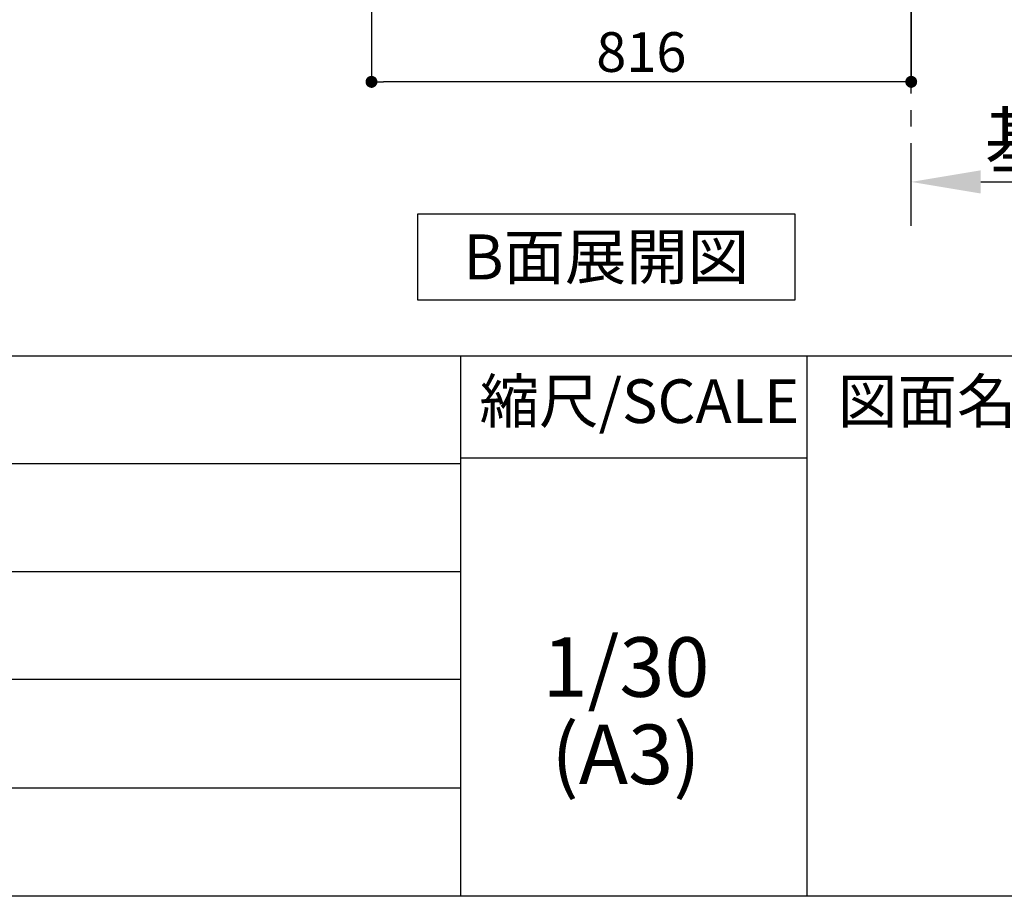
# Model space of a CAD drawing. Extents: x 163 to 26285, y -21830 to -13430.
# Drawn here: x 22313 to 23802, y -21830 to -20505 of the extents above; entities that cross this region are included whole.
import ezdxf

# ---------------------------------------------------------------- set-up
doc = ezdxf.new("R2010")
doc.units = 0
doc.header["$LTSCALE"] = 50
doc.header["$MEASUREMENT"] = 0
doc.linetypes.add('CENTER', pattern=[2, 1.25, -0.25, 0.25, -0.25])
doc.layers.get('0').update_dxf_attribs({"linetype": 'CONTINUOUS'})
for name, color, linetype in [('111-壁仕上', 3, 'CONTINUOUS'), ('160-文字', 254, 'CONTINUOUS'), ('166-寸法B', 11, 'CONTINUOUS'), ('190-図面外枠', 5, 'CONTINUOUS'), ('191-図面内枠', 4, 'CONTINUOUS')]:
    doc.layers.add(name, color=color, linetype=linetype)
doc.styles.add('KH001', font='txt')
doc.dimstyles.new('KH1xx030', dxfattribs={"dimscale": 30, "dimtxt": 2, "dimasz": 0.6, "dimexe": 0.3, "dimexo": 1.2, "dimgap": 0.5, "dimtad": 3, "dimdec": 1, "dimdsep": 46, "dimlunit": 6, "dimtxsty": 'KH001', "dimblk": 'DOT', "dimcen": 1, "dimdle": 1, "dimclrd": 256, "dimclre": 256, "dimclrt": 256, "dimadec": 0, "dimazin": 0, "dimtfac": 1, "dimtdec": 1, "dimtix": 1, "dimtmove": 2, "dimatfit": 3, "dimldrblk": 'CLOSEDBLANK', "dimfxl": 1, "dimtolj": 1, "dimtzin": 0, "dimlwd": -1, "dimlwe": -1, "dimarcsym": 0})

# ---------------------------------------------------------------- blocks, each defined once
blk = doc.blocks.new('*D203')
at = {"layer": '166-寸法B', "transparency": 16777216}
for p, q in [((23661, -20771), (23661, -20746.9)), ((23766, -20749.9), (24363.9, -20749.9))]:
    blk.add_line(p, q, dxfattribs=at)
blk.add_solid([(23766, -20732.4), (23766, -20767.4), (23661, -20749.9)], dxfattribs=at)
at = {"layer": '166-寸法B', "transparency": 16777216, "insert": (24060.4, -20687.4), "char_height": 81, "attachment_point": 5, "style": 'KH001'}
blk.add_mtext('\\A1;基準位置 Ａ', dxfattribs=at)
blk = doc.blocks.new('_ClosedBlank')
at = {"color": 0, "linetype": 'ByBlock', "lineweight": -2}
for p, q in [((-1, 0.167), (0, 0)), ((-1, 0.167), (-1, -0.167)), ((0, 0), (-1, -0.167))]:
    blk.add_line(p, q, dxfattribs=at)
blk = doc.blocks.new('_None')
blk = doc.blocks.new('_Dot')
at = {"color": 0, "linetype": 'ByBlock', "lineweight": -2}
blk.add_line((-0.5, 0), (-1, 0), dxfattribs=at)
at = {"color": 0, "linetype": 'ByBlock', "const_width": 0.5}
blk.add_lwpolyline([(-0.25, 0, 1), (0.25, 0, 1)], format="xyb", close=True, dxfattribs=at)
blk = doc.blocks.new('*D214')
at = {"layer": '166-寸法B', "transparency": 16777216}
for p, q in [((22845, -19989.6), (22845, -20607.6)), ((23661, -19989.6), (23661, -20607.6)), ((23643, -20598.6), (22863, -20598.6))]:
    blk.add_line(p, q, dxfattribs=at)
at = {"layer": '166-寸法B', "transparency": 16777216, "xscale": 18, "yscale": 18, "zscale": 18, "rotation": 180}
blk.add_blockref('_Dot', (22845, -20598.6), dxfattribs=at)
at = {"layer": '166-寸法B', "transparency": 16777216, "xscale": 18, "yscale": 18, "zscale": 18}
blk.add_blockref('_Dot', (23661, -20598.6), dxfattribs=at)
at = {"layer": '166-寸法B', "transparency": 16777216, "insert": (23253, -20553.6), "char_height": 60, "attachment_point": 5, "style": 'KH001'}
blk.add_mtext('\\A1;816', dxfattribs=at)

msp = doc.modelspace()

# ---------------------------------------------------------------- linework, layer by layer
at = {"layer": '111-壁仕上', "color": 253, "linetype": 'CENTER', "ltscale": 2}
msp.add_line((23660.98, -20816.25), (23660.98, -18621.27), dxfattribs=at)
at = {"layer": '160-文字'}
msp.add_lwpolyline([(22914.86, -20798.04), (23484.89, -20798.04), (23484.89, -20928.47), (22914.86, -20928.47)], close=True, dxfattribs=at)
at = {"layer": '190-図面外枠'}
msp.add_line((26285.39, -21829.6), (14136.57, -21829.6), dxfattribs=at)
at = {"layer": '191-図面内枠'}
for p, q in [((14136.57, -21012.67), (26285.39, -21012.67)), ((22979.35, -21012.67), (22979.35, -21829.6)), ((23503.08, -21012.67), (23503.08, -21829.6)), ((18494.95, -21175.6), (22979.35, -21175.6)), ((22979.35, -21167.02), (23503.08, -21167.02)), ((18494.95, -21338.6), (22979.35, -21338.6)), ((18494.95, -21501.6), (22979.35, -21501.6)), ((18494.95, -21665.6), (22979.35, -21665.6))]:
    msp.add_line(p, q, dxfattribs=at)

# ---------------------------------------------------------------- texts
at = {"layer": '160-文字', "insert": (23199.87, -20863.25), "char_height": 68, "attachment_point": 5, "style": 'KH001'}
msp.add_mtext('{\\fArial|b0|i0|c0|p32;B}面展開図', dxfattribs=at)
at = {"layer": '160-文字', "char_height": 90, "attachment_point": 5, "line_spacing_factor": 0.876232, "style": 'KH001'}
for s, insert in [('1/30', (23229.75, -21494.73)), ('(A3)', (23229.75, -21626.73))]:
    msp.add_mtext(s, dxfattribs=dict(at, insert=insert))
at = {"layer": '191-図面内枠', "char_height": 66, "line_spacing_factor": 0.782827, "style": 'KH001'}
for s, insert, attachment_point in [('縮尺/SCALE', (23249.95, -21089.84), 5), ('図面名称/TITLE', (23550.04, -21089.84), 4)]:
    msp.add_mtext(s, dxfattribs=dict(at, insert=insert, attachment_point=attachment_point))

# ---------------------------------------------------------------- dimensions: what is measured, and where the dimension line sits
at = {"layer": '166-寸法B'}
dim = msp.add_linear_dim(base=(22844.98, -20598.64), p1=(23660.98, -19953.64), p2=(22844.98, -19953.64), angle=180, dimstyle='KH1xx030', dxfattribs=at)
dim.commit()
dim.dimension.update_dxf_attribs({"geometry": '*D214', "text_midpoint": (23252.98, -20553.64)})
dim = msp.add_linear_dim(base=(24354.9, -20749.89), p1=(23660.98, -20801.02), p2=(24354.9, -20563.41), angle=180, text='基準位置 Ａ', dimstyle='KH1xx030', override={"dimtxt": 2.7, "dimasz": 3.5, "dimexe": 0.1, "dimexo": 1, "dimblk2": 'None', "dimsah": 1, "dimdle": 0.3, "dimse2": 1}, dxfattribs=at)
dim.commit()
dim.dimension.update_dxf_attribs({"geometry": '*D203', "text_midpoint": (24060.44, -20687.4)})

doc.saveas('drawing.dxf')
